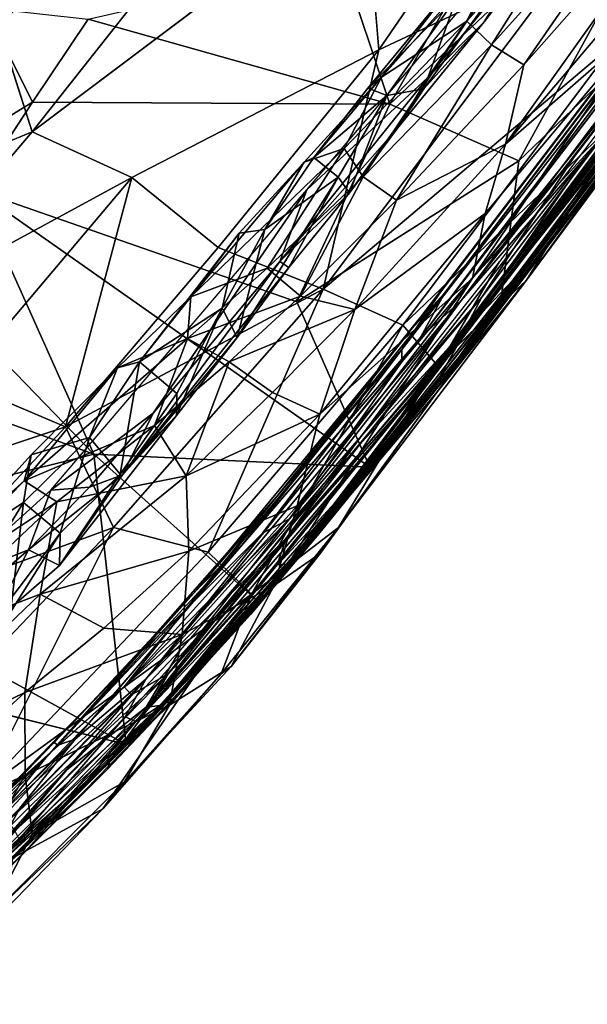
# Model space of a CAD drawing. Units: inches. Extents: x 0 to 132, y 0 to 99.
# Drawn here: x 41 to 43, y 12 to 16 of the extents above; entities that cross this region are included whole.
import ezdxf

# ---------------------------------------------------------------- set-up
doc = ezdxf.new("R2010")
doc.units = ezdxf.units.IN
doc.header["$MEASUREMENT"] = 0
doc.layers.add('SEAT-FABRIC', color=5, linetype='Continuous')

# ---------------------------------------------------------------- blocks, each defined once
blk = doc.blocks.new('3AAL83S14_0T')
at = {"layer": 'SEAT-FABRIC'}
for points in [[(0.0778, -12.2708, 24.9387), (1.4047, -12.4591, 24.5213), (0.2722, -11.9527, 24.5831)], [(-1.2119, -12.433, 25.5711), (-0.2369, -12.6153, 25.2679), (-0.9273, -12.0837, 25.2376)], [(-1.2537, -13.4859, 20.948), (-1.4776, -12.1914, 17.2769), (-0.9829, -12.5503, 17.8165)], [(-0.1311, -12.557, 17.0589), (-0.7823, -12.2004, 16.5985), (0.1057, -12.1984, 15.9975)], [(-0.1311, -12.557, 17.0589), (-0.5574, -12.5312, 17.3444), (-0.7823, -12.2004, 16.5985)], [(0.275, -12.5862, 16.864), (-0.1311, -12.557, 17.0589), (0.1057, -12.1984, 15.9975)], [(-0.2369, -12.6153, 25.2679), (1.3932, -12.8598, 24.7571), (0.0778, -12.2708, 24.9387)], [(0.0778, -12.2708, 24.9387), (1.3932, -12.8598, 24.7571), (1.4047, -12.4591, 24.5213)], [(-1.27, -12.8636, 25.7616), (-0.1976, -13.0603, 25.401), (-1.2119, -12.433, 25.5711)], [(-0.1976, -13.0603, 25.401), (-0.2369, -12.6153, 25.2679), (-1.2119, -12.433, 25.5711)], [(-2.2155, -14.1882, 24.0484), (-2.4901, -13.2154, 21.6029), (-2.2417, -12.502, 19.2106)], [(-0.7411, -14.4888, 23.5634), (-1.2537, -13.4859, 20.948), (-0.5574, -12.5312, 17.3444)], [(-0.5574, -12.5312, 17.3444), (-1.2537, -13.4859, 20.948), (-0.9829, -12.5503, 17.8165)], [(-0.3032, -13.8959, 21.404), (-0.7411, -14.4888, 23.5634), (-0.5574, -12.5312, 17.3444)], [(0.5845, -13.8249, 20.5759), (-0.1311, -12.557, 17.0589), (0.275, -12.5862, 16.864)], [(0.9937, -13.3663, 18.9071), (0.5845, -13.8249, 20.5759), (0.275, -12.5862, 16.864)], [(1.3199, -13.2848, 24.9194), (1.3932, -12.8598, 24.7571), (-0.2369, -12.6153, 25.2679)], [(-2.1887, -13.1016, 26.101), (-1.2139, -13.3302, 25.7955), (-1.8769, -12.7371, 25.9408)], [(-1.8769, -12.7371, 25.9408), (-1.2139, -13.3302, 25.7955), (-1.27, -12.8636, 25.7616)], [(-1.27, -12.8636, 25.7616), (-1.2139, -13.3302, 25.7955), (-0.1976, -13.0603, 25.401)], [(-1.2139, -13.3302, 25.7955), (-0.2707, -13.5072, 25.4576), (-0.1976, -13.0603, 25.401)], [(-0.2707, -13.5072, 25.4576), (0.7545, -13.6762, 25.1232), (-0.1976, -13.0603, 25.401)], [(-1.4968, -13.4513, 23.8917), (-2.3198, -13.2016, 24.4006), (-2.1676, -13.1157, 24.4882)], [(-2.3027, -13.4993, 26.0839), (-1.4735, -13.7046, 25.7966), (-2.1887, -13.1016, 26.101)], [(-1.4735, -13.7046, 25.7966), (-1.2139, -13.3302, 25.7955), (-2.1887, -13.1016, 26.101)], [(-1.4885, -13.294, 24.0475), (-2.1676, -13.1157, 24.4882), (-1.9346, -13.1449, 24.5541)], [(-1.4885, -13.294, 24.0475), (-1.4968, -13.4513, 23.8917), (-2.1676, -13.1157, 24.4882)], [(-1.5667, -13.3349, 24.4301), (-1.3819, -13.2662, 24.1764), (-1.9346, -13.1449, 24.5541)], [(-1.8982, -13.3227, 24.6487), (-1.5667, -13.3349, 24.4301), (-1.9346, -13.1449, 24.5541)], [(-1.3819, -13.2662, 24.1764), (-1.4885, -13.294, 24.0475), (-1.9346, -13.1449, 24.5541)], [(-1.8571, -13.5794, 24.0037), (-2.8978, -13.2726, 24.5934), (-2.3198, -13.2016, 24.4006)], [(-2.3198, -13.2016, 24.4006), (-1.4968, -13.4513, 23.8917), (-1.8571, -13.5794, 24.0037)], [(-2.0838, -13.3201, 24.0826), (-1.9901, -13.2359, 23.8047), (-1.7238, -13.4488, 23.8917)], [(-1.9901, -13.2359, 23.8047), (-1.4682, -13.4065, 23.5507), (-1.7238, -13.4488, 23.8917)], [(-2.2368, -13.7248, 24.1908), (-3.1864, -13.4194, 24.7), (-2.8978, -13.2726, 24.5934)], [(-2.8978, -13.2726, 24.5934), (-1.8571, -13.5794, 24.0037), (-2.2368, -13.7248, 24.1908)], [(-1.5667, -13.3349, 24.4301), (-1.2028, -13.4371, 24.2387), (-1.3819, -13.2662, 24.1764)], [(-1.4885, -13.294, 24.0475), (-1.3819, -13.2662, 24.1764), (-0.8999, -13.3956, 23.8371)], [(-1.3819, -13.2662, 24.1764), (-1.2028, -13.4371, 24.2387), (-0.8999, -13.3956, 23.8371)], [(1.3199, -13.2848, 24.9194), (0.7545, -13.6762, 25.1232), (1.7027, -13.753, 24.801)], [(-2.0697, -13.4657, 24.3399), (-2.0838, -13.3201, 24.0826), (-1.7238, -13.4488, 23.8917)], [(-1.8982, -13.3227, 24.6487), (-1.9804, -13.5115, 24.5248), (-1.5667, -13.3349, 24.4301)], [(-1.0295, -13.6428, 23.6033), (-1.4968, -13.4513, 23.8917), (-1.4885, -13.294, 24.0475)], [(-0.6551, -13.5837, 23.49), (-1.4885, -13.294, 24.0475), (-0.8999, -13.3956, 23.8371)], [(-0.6551, -13.5837, 23.49), (-1.0295, -13.6428, 23.6033), (-1.4885, -13.294, 24.0475)], [(-1.9804, -13.5115, 24.5248), (-1.601, -13.5272, 24.3929), (-1.5667, -13.3349, 24.4301)], [(-1.5667, -13.3349, 24.4301), (-1.601, -13.5272, 24.3929), (-1.2028, -13.4371, 24.2387)], [(-1.4735, -13.7046, 25.7966), (-0.2055, -13.9627, 25.3205), (-1.2139, -13.3302, 25.7955)], [(-0.2055, -13.9627, 25.3205), (-0.2707, -13.5072, 25.4576), (-1.2139, -13.3302, 25.7955)], [(2.3067, -13.8271, 19.569), (0.5845, -13.8249, 20.5759), (0.9937, -13.3663, 18.9071)], [(-1.3784, -13.5376, 23.7093), (-1.7238, -13.4488, 23.8917), (-1.4682, -13.4065, 23.5507)], [(-0.989, -13.6128, 23.5514), (-1.4682, -13.4065, 23.5507), (0.1128, -13.7039, 22.9792)], [(-0.989, -13.6128, 23.5514), (-1.3784, -13.5376, 23.7093), (-1.4682, -13.4065, 23.5507)], [(-1.2028, -13.4371, 24.2387), (-0.8346, -13.4608, 23.9919), (-0.8999, -13.3956, 23.8371)], [(-0.5008, -13.5108, 23.555), (-0.8999, -13.3956, 23.8371), (-0.8346, -13.4608, 23.9919)], [(-0.8999, -13.3956, 23.8371), (-0.5008, -13.5108, 23.555), (-0.6551, -13.5837, 23.49)], [(-2.5282, -13.8935, 24.4026), (-3.2104, -13.6484, 24.7378), (-3.1864, -13.4194, 24.7)], [(-3.1864, -13.4194, 24.7), (-2.2368, -13.7248, 24.1908), (-2.5282, -13.8935, 24.4026)], [(-1.601, -13.5272, 24.3929), (-1.2708, -13.6202, 24.159), (-1.2028, -13.4371, 24.2387)], [(-0.8346, -13.4608, 23.9919), (-1.2028, -13.4371, 24.2387), (-1.2708, -13.6202, 24.159)], [(-1.4403, -14.3603, 23.7643), (-2.2155, -14.1882, 24.0484), (-1.2537, -13.4859, 20.948)], [(-1.7168, -13.5908, 24.2025), (-2.0697, -13.4657, 24.3399), (-1.7238, -13.4488, 23.8917)], [(-1.7168, -13.5908, 24.2025), (-1.601, -13.5272, 24.3929), (-2.0697, -13.4657, 24.3399)], [(-1.601, -13.5272, 24.3929), (-1.9804, -13.5115, 24.5248), (-2.0697, -13.4657, 24.3399)], [(-1.1429, -13.8568, 23.6183), (-1.8571, -13.5794, 24.0037), (-1.4968, -13.4513, 23.8917)], [(-1.7168, -13.5908, 24.2025), (-1.7238, -13.4488, 23.8917), (-1.2684, -13.6294, 23.8209)], [(-1.3784, -13.5376, 23.7093), (-1.2684, -13.6294, 23.8209), (-1.7238, -13.4488, 23.8917)], [(-1.0295, -13.6428, 23.6033), (-1.1429, -13.8568, 23.6183), (-1.4968, -13.4513, 23.8917)], [(-0.7411, -14.4888, 23.5634), (-1.4403, -14.3603, 23.7643), (-1.2537, -13.4859, 20.948)], [(-0.8708, -13.6568, 23.9874), (-0.8346, -13.4608, 23.9919), (-1.2708, -13.6202, 24.159)], [(-0.8346, -13.4608, 23.9919), (-0.8708, -13.6568, 23.9874), (-0.477, -13.6444, 23.8188)], [(-0.1772, -13.5534, 23.526), (-0.8346, -13.4608, 23.9919), (-0.477, -13.6444, 23.8188)], [(-0.1772, -13.5534, 23.526), (-0.5008, -13.5108, 23.555), (-0.8346, -13.4608, 23.9919)], [(-2.3027, -13.4993, 26.0839), (-2.6717, -13.7707, 26.0069), (-1.4735, -13.7046, 25.7966)], [(-1.2708, -13.6202, 24.159), (-1.601, -13.5272, 24.3929), (-1.7168, -13.5908, 24.2025)], [(-0.2438, -13.7229, 23.2773), (-0.6551, -13.5837, 23.49), (-0.5008, -13.5108, 23.555)], [(0.3346, -13.7527, 23.1201), (-0.5008, -13.5108, 23.555), (0.2052, -13.6394, 23.3159)], [(-0.2438, -13.7229, 23.2773), (-0.5008, -13.5108, 23.555), (0.3346, -13.7527, 23.1201)], [(-0.5008, -13.5108, 23.555), (-0.1772, -13.5534, 23.526), (0.2052, -13.6394, 23.3159)], [(-0.2707, -13.5072, 25.4576), (-0.2055, -13.9627, 25.3205), (0.7545, -13.6762, 25.1232)], [(-0.989, -13.6128, 23.5514), (-1.2684, -13.6294, 23.8209), (-1.3784, -13.5376, 23.7093)], [(-0.477, -13.6444, 23.8188), (-0.1124, -13.6362, 23.6235), (-0.1772, -13.5534, 23.526)], [(0.2052, -13.6394, 23.3159), (-0.1772, -13.5534, 23.526), (-0.1124, -13.6362, 23.6235)], [(-1.8484, -13.8739, 23.9864), (-2.2368, -13.7248, 24.1908), (-1.8571, -13.5794, 24.0037)], [(-1.404, -14.0183, 23.7862), (-1.8484, -13.8739, 23.9864), (-1.8571, -13.5794, 24.0037)], [(-1.1429, -13.8568, 23.6183), (-1.404, -14.0183, 23.7862), (-1.8571, -13.5794, 24.0037)], [(-1.7168, -13.5908, 24.2025), (-1.2684, -13.6294, 23.8209), (-0.9489, -13.6998, 23.8319)], [(-1.2708, -13.6202, 24.159), (-1.7168, -13.5908, 24.2025), (-0.9489, -13.6998, 23.8319)], [(-0.6521, -13.7782, 23.4069), (-1.0295, -13.6428, 23.6033), (-0.6551, -13.5837, 23.49)], [(-0.6551, -13.5837, 23.49), (-0.2438, -13.7229, 23.2773), (-0.2763, -13.8975, 23.2506)], [(-0.6521, -13.7782, 23.4069), (-0.6551, -13.5837, 23.49), (-0.2763, -13.8975, 23.2506)], [(-3.2104, -13.6484, 24.7378), (-2.5282, -13.8935, 24.4026), (-3.1661, -13.8933, 24.8646)], [(-0.8708, -13.6568, 23.9874), (-1.2708, -13.6202, 24.159), (-0.9489, -13.6998, 23.8319)], [(-1.2684, -13.6294, 23.8209), (-0.989, -13.6128, 23.5514), (-0.1952, -13.7537, 23.2835)], [(-1.2684, -13.6294, 23.8209), (-0.1952, -13.7537, 23.2835), (-0.1987, -13.7981, 23.4297)], [(-0.5501, -13.7571, 23.6908), (-1.2684, -13.6294, 23.8209), (-0.1987, -13.7981, 23.4297)], [(-0.5501, -13.7571, 23.6908), (-0.9489, -13.6998, 23.8319), (-1.2684, -13.6294, 23.8209)], [(-1.1429, -13.8568, 23.6183), (-1.0295, -13.6428, 23.6033), (-0.6521, -13.7782, 23.4069)], [(-0.989, -13.6128, 23.5514), (0.1128, -13.7039, 22.9792), (-0.1952, -13.7537, 23.2835)], [(-0.8708, -13.6568, 23.9874), (-0.9489, -13.6998, 23.8319), (-0.477, -13.6444, 23.8188)], [(-0.9489, -13.6998, 23.8319), (-0.5501, -13.7571, 23.6908), (-0.477, -13.6444, 23.8188)], [(0.2214, -13.7903, 23.4775), (-0.1124, -13.6362, 23.6235), (-0.5501, -13.7571, 23.6908)], [(-0.1124, -13.6362, 23.6235), (-0.477, -13.6444, 23.8188), (-0.5501, -13.7571, 23.6908)], [(0.2419, -13.6641, 23.4369), (0.2052, -13.6394, 23.3159), (-0.1124, -13.6362, 23.6235)], [(0.2419, -13.6641, 23.4369), (-0.1124, -13.6362, 23.6235), (0.2214, -13.7903, 23.4775)], [(0.6623, -13.7411, 23.1036), (0.2052, -13.6394, 23.3159), (0.2419, -13.6641, 23.4369)], [(0.2052, -13.6394, 23.3159), (0.6623, -13.7411, 23.1036), (0.3346, -13.7527, 23.1201)], [(1.4615, -14.1716, 24.7714), (0.7545, -13.6762, 25.1232), (-0.2055, -13.9627, 25.3205)], [(0.2419, -13.6641, 23.4369), (0.2214, -13.7903, 23.4775), (0.6081, -13.797, 23.3455)], [(0.5966, -13.7146, 23.2731), (0.2419, -13.6641, 23.4369), (0.6081, -13.797, 23.3455)], [(0.5966, -13.7146, 23.2731), (0.6623, -13.7411, 23.1036), (0.2419, -13.6641, 23.4369)], [(1.4615, -14.1716, 24.7714), (1.7027, -13.753, 24.801), (0.7545, -13.6762, 25.1232)], [(-3.198, -13.7463, 24.624), (-3.1764, -13.7213, 24.648), (-2.356, -13.948, 24.2583)], [(-3.1764, -13.7213, 24.648), (-3.1491, -13.7068, 24.6903), (-2.3539, -13.9291, 24.3087)], [(-2.356, -13.948, 24.2583), (-3.1764, -13.7213, 24.648), (-2.3539, -13.9291, 24.3087)], [(-2.3539, -13.9291, 24.3087), (-3.1491, -13.7068, 24.6903), (-2.7268, -13.8293, 24.5307)], [(-2.6717, -13.7707, 26.0069), (-1.3696, -14.0891, 25.5255), (-1.4735, -13.7046, 25.7966)], [(-1.7129, -14.163, 24.0538), (-2.5282, -13.8935, 24.4026), (-2.2368, -13.7248, 24.1908)], [(-1.8484, -13.8739, 23.9864), (-1.7129, -14.163, 24.0538), (-2.2368, -13.7248, 24.1908)], [(-1.4735, -13.7046, 25.7966), (-1.3696, -14.0891, 25.5255), (-0.2055, -13.9627, 25.3205)], [(-0.2763, -13.8975, 23.2506), (-0.2438, -13.7229, 23.2773), (0.2726, -13.8775, 23.0665)], [(0.2726, -13.8775, 23.0665), (-0.2438, -13.7229, 23.2773), (0.3346, -13.7527, 23.1201)], [(0.7556, -13.9047, 22.9568), (-0.1952, -13.7537, 23.2835), (0.1128, -13.7039, 22.9792)], [(0.1128, -13.7039, 22.9792), (1.5333, -13.9693, 22.5814), (0.7556, -13.9047, 22.9568)], [(0.5966, -13.7146, 23.2731), (0.6081, -13.797, 23.3455), (1.1017, -13.8454, 23.1708)], [(1.1639, -13.8114, 23.0546), (0.5966, -13.7146, 23.2731), (1.1017, -13.8454, 23.1708)], [(0.6623, -13.7411, 23.1036), (0.5966, -13.7146, 23.2731), (1.1639, -13.8114, 23.0546)], [(-2.0087, -14.2308, 24.0852), (-3.6799, -13.7612, 24.869), (-3.2708, -13.901, 24.5839)], [(-3.0299, -13.9176, 24.5961), (-3.6799, -13.7612, 24.869), (-2.0087, -14.2308, 24.0852)], [(-3.2152, -13.7842, 24.6081), (-3.198, -13.7463, 24.624), (-2.2998, -13.9965, 24.1955)], [(-2.2998, -13.9965, 24.1955), (-3.198, -13.7463, 24.624), (-2.356, -13.948, 24.2583)], [(-2.4056, -13.9342, 24.4263), (-3.1142, -13.7364, 24.7706), (-2.7204, -13.8813, 24.6009)], [(-2.7268, -13.8293, 24.5307), (-3.1142, -13.7364, 24.7706), (-2.4056, -13.9342, 24.4263)], [(0.2214, -13.7903, 23.4775), (-0.5501, -13.7571, 23.6908), (-0.1987, -13.7981, 23.4297)], [(0.1891, -13.8611, 23.345), (-0.1987, -13.7981, 23.4297), (-0.1952, -13.7537, 23.2835)], [(0.5145, -13.9006, 23.1341), (0.1891, -13.8611, 23.345), (-0.1952, -13.7537, 23.2835)], [(-0.1952, -13.7537, 23.2835), (0.7556, -13.9047, 22.9568), (0.5145, -13.9006, 23.1341)], [(0.2726, -13.8775, 23.0665), (0.3346, -13.7527, 23.1201), (1.0339, -13.9286, 22.869)], [(1.0339, -13.9286, 22.869), (0.3346, -13.7527, 23.1201), (0.6623, -13.7411, 23.1036)], [(0.6623, -13.7411, 23.1036), (1.4278, -13.9031, 22.8378), (1.0339, -13.9286, 22.869)], [(0.6623, -13.7411, 23.1036), (1.1639, -13.8114, 23.0546), (1.4278, -13.9031, 22.8378)], [(-2.6565, -13.9413, 24.3344), (-3.2152, -13.7842, 24.6081), (-2.2998, -13.9965, 24.1955)], [(-2.835, -13.9425, 24.4095), (-3.2152, -13.7842, 24.6081), (-2.6565, -13.9413, 24.3344)], [(-2.8475, -14.0169, 25.7033), (-1.4299, -14.3273, 25.2142), (-2.6717, -13.7707, 26.0069)], [(-1.4299, -14.3273, 25.2142), (-1.3696, -14.0891, 25.5255), (-2.6717, -13.7707, 26.0069)], [(-0.6743, -13.993, 23.4345), (-1.1429, -13.8568, 23.6183), (-0.6521, -13.7782, 23.4069)], [(-0.6743, -13.993, 23.4345), (-0.6521, -13.7782, 23.4069), (-0.214, -14.1162, 23.2853)], [(-0.6521, -13.7782, 23.4069), (-0.2763, -13.8975, 23.2506), (-0.214, -14.1162, 23.2853)], [(-0.1987, -13.7981, 23.4297), (0.1891, -13.8611, 23.345), (0.2214, -13.7903, 23.4775)], [(0.6081, -13.797, 23.3455), (0.2214, -13.7903, 23.4775), (0.1891, -13.8611, 23.345)], [(0.7073, -13.9145, 23.2463), (0.6081, -13.797, 23.3455), (0.1891, -13.8611, 23.345)], [(1.1017, -13.8454, 23.1708), (0.6081, -13.797, 23.3455), (0.7073, -13.9145, 23.2463)], [(-3.0299, -13.9176, 24.5961), (-2.4254, -14.0298, 24.3504), (-3.1133, -13.8388, 24.6821)], [(-2.3539, -13.9291, 24.3087), (-2.7268, -13.8293, 24.5307), (-1.8984, -14.0417, 24.1801)], [(-1.8984, -14.0417, 24.1801), (-2.7268, -13.8293, 24.5307), (-2.4056, -13.9342, 24.4263)], [(0.6443, -14.3964, 22.2758), (-0.3032, -13.8959, 21.404), (0.5845, -13.8249, 20.5759)], [(2.3629, -14.3644, 21.0752), (0.5845, -13.8249, 20.5759), (2.3067, -13.8271, 19.569)], [(2.3629, -14.3644, 21.0752), (0.6443, -14.3964, 22.2758), (0.5845, -13.8249, 20.5759)], [(1.6206, -14.0141, 23.02), (1.1017, -13.8454, 23.1708), (0.7073, -13.9145, 23.2463)], [(-2.7204, -13.8813, 24.6009), (-2.7285, -13.9248, 24.6197), (-2.0295, -14.1065, 24.3179)], [(-2.4056, -13.9342, 24.4263), (-2.7204, -13.8813, 24.6009), (-2.0156, -14.0642, 24.2972)], [(-2.0156, -14.0642, 24.2972), (-2.7204, -13.8813, 24.6009), (-2.0295, -14.1065, 24.3179)], [(-1.7129, -14.163, 24.0538), (-1.8484, -13.8739, 23.9864), (-1.404, -14.0183, 23.7862)], [(-1.404, -14.0183, 23.7862), (-1.1429, -13.8568, 23.6183), (-0.6548, -14.2044, 23.5492)], [(-1.1429, -13.8568, 23.6183), (-0.6743, -13.993, 23.4345), (-0.6548, -14.2044, 23.5492)], [(0.2585, -14.0427, 23.0733), (-0.2763, -13.8975, 23.2506), (0.2726, -13.8775, 23.0665)], [(0.7073, -13.9145, 23.2463), (0.1891, -13.8611, 23.345), (0.5145, -13.9006, 23.1341)], [(0.2585, -14.0427, 23.0733), (0.2726, -13.8775, 23.0665), (0.9989, -14.0642, 22.841)], [(0.9989, -14.0642, 22.841), (0.2726, -13.8775, 23.0665), (1.0339, -13.9286, 22.869)], [(-2.0087, -14.2308, 24.0852), (-3.2708, -13.901, 24.5839), (-2.1532, -14.2095, 24.0757)], [(-2.961, -13.9851, 24.3738), (-2.1532, -14.2095, 24.0757), (-3.2708, -13.901, 24.5839)], [(-2.5066, -14.1097, 24.3046), (-3.2318, -13.9067, 24.6554), (-2.836, -13.9881, 24.4247)], [(-2.8106, -14.0456, 24.4858), (-3.2318, -13.9067, 24.6554), (-2.5066, -14.1097, 24.3046)], [(-2.8106, -14.0456, 24.4858), (-3.2203, -13.9274, 24.692), (-3.2318, -13.9067, 24.6554)], [(-3.2016, -13.9349, 24.7339), (-3.2203, -13.9274, 24.692), (-2.8106, -14.0456, 24.4858)], [(-3.1726, -13.9228, 24.7732), (-3.2016, -13.9349, 24.7339), (-2.3384, -14.1731, 24.3243)], [(-2.3071, -14.1632, 24.3592), (-3.1726, -13.9228, 24.7732), (-2.3384, -14.1731, 24.3243)], [(-2.7702, -14.0053, 24.6088), (-3.1726, -13.9228, 24.7732), (-2.3071, -14.1632, 24.3592)], [(-3.0998, -14.0541, 25.0853), (-3.1661, -13.8933, 24.8646), (-2.7227, -14.0368, 24.6693)], [(-2.5282, -13.8935, 24.4026), (-2.7227, -14.0368, 24.6693), (-3.1661, -13.8933, 24.8646)], [(-2.0426, -14.1836, 24.157), (-2.4254, -14.0298, 24.3504), (-3.0299, -13.9176, 24.5961)], [(-2.0426, -14.1836, 24.157), (-3.0299, -13.9176, 24.5961), (-2.0087, -14.2308, 24.0852)], [(-2.7285, -13.9248, 24.6197), (-2.746, -13.9697, 24.6214), (-1.8804, -14.1942, 24.2534)], [(-2.0295, -14.1065, 24.3179), (-2.7285, -13.9248, 24.6197), (-1.8804, -14.1942, 24.2534)], [(-1.9887, -14.2612, 24.396), (-2.7227, -14.0368, 24.6693), (-2.5282, -13.8935, 24.4026)], [(-1.9887, -14.2612, 24.396), (-2.5282, -13.8935, 24.4026), (-1.7129, -14.163, 24.0538)], [(-2.356, -13.948, 24.2583), (-2.3539, -13.9291, 24.3087), (-1.5251, -14.1247, 23.9958)], [(-1.5251, -14.1247, 23.9958), (-2.3539, -13.9291, 24.3087), (-1.8984, -14.0417, 24.1801)], [(-0.214, -14.1162, 23.2853), (-0.2763, -13.8975, 23.2506), (0.2585, -14.0427, 23.0733)], [(0.7073, -13.9145, 23.2463), (0.5145, -13.9006, 23.1341), (1.0662, -13.9919, 23.0219)], [(1.0662, -13.9919, 23.0219), (0.5145, -13.9006, 23.1341), (0.7556, -13.9047, 22.9568)], [(1.6206, -14.0141, 23.02), (0.7073, -13.9145, 23.2463), (1.0662, -13.9919, 23.0219)], [(1.6989, -14.0638, 22.7194), (0.7556, -13.9047, 22.9568), (1.5333, -13.9693, 22.5814)], [(1.6989, -14.0638, 22.7194), (1.0662, -13.9919, 23.0219), (0.7556, -13.9047, 22.9568)], [(0.9989, -14.0642, 22.841), (1.0339, -13.9286, 22.869), (1.8255, -14.0999, 22.6421)], [(1.8255, -14.0999, 22.6421), (1.0339, -13.9286, 22.869), (1.4278, -13.9031, 22.8378)], [(-2.3384, -14.1731, 24.3243), (-3.2016, -13.9349, 24.7339), (-2.8106, -14.0456, 24.4858)], [(-2.836, -13.9881, 24.4247), (-2.835, -13.9425, 24.4095), (-2.1195, -14.129, 24.1006)], [(-2.835, -13.9425, 24.4095), (-2.6565, -13.9413, 24.3344), (-1.9443, -14.1248, 24.0368)], [(-2.1195, -14.129, 24.1006), (-2.835, -13.9425, 24.4095), (-1.9443, -14.1248, 24.0368)], [(-1.9443, -14.1248, 24.0368), (-2.6565, -13.9413, 24.3344), (-2.2998, -13.9965, 24.1955)], [(-1.6223, -14.124, 24.1204), (-2.4056, -13.9342, 24.4263), (-2.0156, -14.0642, 24.2972)], [(-1.8984, -14.0417, 24.1801), (-2.4056, -13.9342, 24.4263), (-1.6223, -14.124, 24.1204)], [(-2.2998, -13.9965, 24.1955), (-2.356, -13.948, 24.2583), (-1.2642, -14.1961, 23.8611)], [(-1.2642, -14.1961, 23.8611), (-2.356, -13.948, 24.2583), (-1.5251, -14.1247, 23.9958)], [(-1.3696, -14.0891, 25.5255), (-0.1716, -14.3174, 25.0558), (-0.2055, -13.9627, 25.3205)], [(-0.1716, -14.3174, 25.0558), (1.2622, -14.4988, 24.5841), (-0.2055, -13.9627, 25.3205)], [(1.2622, -14.4988, 24.5841), (1.4615, -14.1716, 24.7714), (-0.2055, -13.9627, 25.3205)], [(-2.2155, -14.1882, 24.0484), (-2.1532, -14.2095, 24.0757), (-2.961, -13.9851, 24.3738)], [(-2.5066, -14.1097, 24.3046), (-2.836, -13.9881, 24.4247), (-2.1143, -14.1759, 24.1139)], [(-2.1143, -14.1759, 24.1139), (-2.836, -13.9881, 24.4247), (-2.1195, -14.129, 24.1006)], [(-2.746, -13.9697, 24.6214), (-2.7702, -14.0053, 24.6088), (-2.0555, -14.192, 24.2989)], [(-2.0555, -14.192, 24.2989), (-2.7702, -14.0053, 24.6088), (-2.3071, -14.1632, 24.3592)], [(-1.8804, -14.1942, 24.2534), (-2.746, -13.9697, 24.6214), (-2.0555, -14.192, 24.2989)], [(-0.1798, -14.405, 23.4892), (-2.2998, -13.9965, 24.1955), (-1.2642, -14.1961, 23.8611)], [(-1.9443, -14.1248, 24.0368), (-2.2998, -13.9965, 24.1955), (-0.1798, -14.405, 23.4892)], [(-0.6743, -13.993, 23.4345), (-0.214, -14.1162, 23.2853), (-0.6548, -14.2044, 23.5492)], [(1.7506, -14.0868, 22.8665), (1.0662, -13.9919, 23.0219), (1.6989, -14.0638, 22.7194)], [(1.6206, -14.0141, 23.02), (1.0662, -13.9919, 23.0219), (1.7506, -14.0868, 22.8665)], [(-2.3504, -14.2582, 24.8204), (-3.0998, -14.0541, 25.0853), (-2.7227, -14.0368, 24.6693)], [(-3.0399, -14.0959, 25.3959), (-2.4901, -14.2363, 25.1907), (-2.8475, -14.0169, 25.7033)], [(-2.8475, -14.0169, 25.7033), (-2.4901, -14.2363, 25.1907), (-1.4299, -14.3273, 25.2142)], [(-1.9697, -14.2614, 24.1304), (-2.8106, -14.0456, 24.4858), (-2.5066, -14.1097, 24.3046)], [(-2.3384, -14.1731, 24.3243), (-2.8106, -14.0456, 24.4858), (-1.9697, -14.2614, 24.1304)], [(-2.3504, -14.2582, 24.8204), (-2.7227, -14.0368, 24.6693), (-1.9887, -14.2612, 24.396)], [(-1.7719, -14.1886, 24.0978), (-2.4254, -14.0298, 24.3504), (-2.0426, -14.1836, 24.157)], [(-1.0328, -14.2186, 23.8879), (-1.8984, -14.0417, 24.1801), (-1.6223, -14.124, 24.1204)], [(-1.5251, -14.1247, 23.9958), (-1.8984, -14.0417, 24.1801), (-1.0328, -14.2186, 23.8879)], [(-1.7129, -14.163, 24.0538), (-1.404, -14.0183, 23.7862), (-1.0246, -14.3094, 23.8445)], [(-1.404, -14.0183, 23.7862), (-0.6548, -14.2044, 23.5492), (-1.0246, -14.3094, 23.8445)], [(-0.214, -14.1162, 23.2853), (0.2585, -14.0427, 23.0733), (0.6763, -14.3146, 23.0555)], [(0.6763, -14.3146, 23.0555), (0.2585, -14.0427, 23.0733), (0.994, -14.2191, 22.8783)], [(0.994, -14.2191, 22.8783), (0.2585, -14.0427, 23.0733), (0.9989, -14.0642, 22.841)], [(-2.4901, -14.2363, 25.1907), (-3.0998, -14.0541, 25.0853), (-2.3504, -14.2582, 24.8204)], [(-2.4901, -14.2363, 25.1907), (-3.0399, -14.0959, 25.3959), (-3.0998, -14.0541, 25.0853)], [(-2.0156, -14.0642, 24.2972), (-2.0295, -14.1065, 24.3179), (-1.0869, -14.3098, 23.9905)], [(-1.6223, -14.124, 24.1204), (-2.0156, -14.0642, 24.2972), (-1.1913, -14.2427, 24.0094)], [(-1.1913, -14.2427, 24.0094), (-2.0156, -14.0642, 24.2972), (-1.0869, -14.3098, 23.9905)], [(-1.3696, -14.0891, 25.5255), (-1.4299, -14.3273, 25.2142), (-0.1716, -14.3174, 25.0558)], [(0.994, -14.2191, 22.8783), (0.9989, -14.0642, 22.841), (2.1869, -14.3193, 22.5394)], [(2.1869, -14.3193, 22.5394), (0.9989, -14.0642, 22.841), (1.8255, -14.0999, 22.6421)], [(-1.9697, -14.2614, 24.1304), (-2.5066, -14.1097, 24.3046), (-1.9958, -14.2359, 24.1003)], [(-1.9958, -14.2359, 24.1003), (-2.5066, -14.1097, 24.3046), (-2.1143, -14.1759, 24.1139)], [(-1.1622, -14.3368, 23.7682), (-2.1195, -14.129, 24.1006), (-1.9443, -14.1248, 24.0368)], [(-2.1143, -14.1759, 24.1139), (-2.1195, -14.129, 24.1006), (-1.1622, -14.3368, 23.7682)], [(-1.0869, -14.3098, 23.9905), (-2.0295, -14.1065, 24.3179), (-1.8804, -14.1942, 24.2534)], [(-1.1622, -14.3368, 23.7682), (-1.9443, -14.1248, 24.0368), (0.0336, -14.4748, 23.4029)], [(0.0336, -14.4748, 23.4029), (-1.9443, -14.1248, 24.0368), (-0.1798, -14.405, 23.4892)], [(-0.2596, -14.3641, 23.6894), (-1.6223, -14.124, 24.1204), (-1.1913, -14.2427, 24.0094)], [(-1.0328, -14.2186, 23.8879), (-1.6223, -14.124, 24.1204), (-0.2596, -14.3641, 23.6894)], [(-1.2642, -14.1961, 23.8611), (-1.5251, -14.1247, 23.9958), (-0.1701, -14.3559, 23.5705)], [(-0.1701, -14.3559, 23.5705), (-1.5251, -14.1247, 23.9958), (-1.0328, -14.2186, 23.8879)], [(0.39, -14.3837, 23.257), (-0.6548, -14.2044, 23.5492), (-0.214, -14.1162, 23.2853)], [(-0.214, -14.1162, 23.2853), (0.6763, -14.3146, 23.0555), (0.39, -14.3837, 23.257)], [(-2.3071, -14.1632, 24.3592), (-2.3384, -14.1731, 24.3243), (-1.5022, -14.3661, 24.0169)], [(-2.0555, -14.192, 24.2989), (-2.3071, -14.1632, 24.3592), (-1.1145, -14.4221, 23.9391)], [(-1.1145, -14.4221, 23.9391), (-2.3071, -14.1632, 24.3592), (-1.5022, -14.3661, 24.0169)], [(-1.9887, -14.2612, 24.396), (-1.7129, -14.163, 24.0538), (-1.3529, -14.3902, 24.1893)], [(-1.7129, -14.163, 24.0538), (-1.0246, -14.3094, 23.8445), (-1.3529, -14.3902, 24.1893)], [(-1.5022, -14.3661, 24.0169), (-2.3384, -14.1731, 24.3243), (-1.9697, -14.2614, 24.1304)], [(-1.4059, -14.3761, 23.8171), (-2.1532, -14.2095, 24.0757), (-2.2155, -14.1882, 24.0484)], [(-1.4403, -14.3603, 23.7643), (-1.4059, -14.3761, 23.8171), (-2.2155, -14.1882, 24.0484)], [(-2.0087, -14.2308, 24.0852), (-2.1532, -14.2095, 24.0757), (-1.4059, -14.3761, 23.8171)], [(-1.2747, -14.3587, 23.8212), (-2.1143, -14.1759, 24.1139), (-1.1622, -14.3368, 23.7682)], [(-1.9958, -14.2359, 24.1003), (-2.1143, -14.1759, 24.1139), (-1.2747, -14.3587, 23.8212)], [(-0.1485, -14.5488, 23.6741), (-2.0555, -14.192, 24.2989), (-1.1145, -14.4221, 23.9391)], [(-1.8804, -14.1942, 24.2534), (-2.0555, -14.192, 24.2989), (-0.1485, -14.5488, 23.6741)], [(-0.1501, -14.5285, 23.5466), (-0.8893, -14.3598, 23.8068), (-2.0426, -14.1836, 24.157)], [(-0.8893, -14.3598, 23.8068), (-1.7719, -14.1886, 24.0978), (-2.0426, -14.1836, 24.157)], [(-0.1501, -14.5285, 23.5466), (-2.0426, -14.1836, 24.157), (-0.8156, -14.4651, 23.696)], [(-2.0426, -14.1836, 24.157), (-2.0087, -14.2308, 24.0852), (-0.8156, -14.4651, 23.696)], [(-1.0869, -14.3098, 23.9905), (-1.8804, -14.1942, 24.2534), (0.0877, -14.5407, 23.6232)], [(0.0877, -14.5407, 23.6232), (-1.8804, -14.1942, 24.2534), (-0.1485, -14.5488, 23.6741)], [(-0.1798, -14.405, 23.4892), (-1.2642, -14.1961, 23.8611), (0.0263, -14.4004, 23.4624)], [(0.0263, -14.4004, 23.4624), (-1.2642, -14.1961, 23.8611), (-0.1701, -14.3559, 23.5705)], [(-1.0246, -14.3094, 23.8445), (-0.6548, -14.2044, 23.5492), (0.1352, -14.47, 23.503)], [(0.1352, -14.47, 23.503), (-0.6548, -14.2044, 23.5492), (0.39, -14.3837, 23.257)], [(1.4615, -14.1716, 24.7714), (1.2622, -14.4988, 24.5841), (2.2305, -14.5196, 24.2897)], [(-2.4901, -14.2363, 25.1907), (-1.7732, -14.3805, 24.9778), (-1.4299, -14.3273, 25.2142)], [(-2.4901, -14.2363, 25.1907), (-2.3504, -14.2582, 24.8204), (-1.7732, -14.3805, 24.9778)], [(-0.8156, -14.4651, 23.696), (-2.0087, -14.2308, 24.0852), (-1.4059, -14.3761, 23.8171)], [(-1.9697, -14.2614, 24.1304), (-1.9958, -14.2359, 24.1003), (-1.2496, -14.3956, 23.8436)], [(-1.2496, -14.3956, 23.8436), (-1.9958, -14.2359, 24.1003), (-1.2747, -14.3587, 23.8212)], [(-0.2596, -14.3641, 23.6894), (-1.1913, -14.2427, 24.0094), (-0.3042, -14.3886, 23.7341)], [(-0.3042, -14.3886, 23.7341), (-1.1913, -14.2427, 24.0094), (-1.0869, -14.3098, 23.9905)], [(-0.1701, -14.3559, 23.5705), (-1.0328, -14.2186, 23.8879), (0.0151, -14.3837, 23.5634)], [(0.0151, -14.3837, 23.5634), (-1.0328, -14.2186, 23.8879), (-0.2596, -14.3641, 23.6894)], [(0.6763, -14.3146, 23.0555), (0.994, -14.2191, 22.8783), (2.2017, -14.4679, 22.5947)], [(2.2017, -14.4679, 22.5947), (0.994, -14.2191, 22.8783), (2.1869, -14.3193, 22.5394)], [(-2.3504, -14.2582, 24.8204), (-1.7269, -14.4009, 24.6287), (-1.7732, -14.3805, 24.9778)], [(-1.7269, -14.4009, 24.6287), (-2.3504, -14.2582, 24.8204), (-1.9887, -14.2612, 24.396)], [(-1.9887, -14.2612, 24.396), (-1.3529, -14.3902, 24.1893), (-1.7269, -14.4009, 24.6287)], [(-1.09, -14.4415, 23.8345), (-1.9697, -14.2614, 24.1304), (-1.2496, -14.3956, 23.8436)], [(-1.5022, -14.3661, 24.0169), (-1.9697, -14.2614, 24.1304), (-1.09, -14.4415, 23.8345)], [(-1.7732, -14.3805, 24.9778), (-1.0183, -14.5007, 24.6982), (-1.4299, -14.3273, 25.2142)], [(-1.4299, -14.3273, 25.2142), (-0.2436, -14.521, 24.7437), (-0.1716, -14.3174, 25.0558)], [(-1.4299, -14.3273, 25.2142), (-1.0183, -14.5007, 24.6982), (-0.2436, -14.521, 24.7437)], [(-1.0246, -14.3094, 23.8445), (0.1352, -14.47, 23.503), (-1.3529, -14.3902, 24.1893)], [(-0.3042, -14.3886, 23.7341), (-1.0869, -14.3098, 23.9905), (0.771, -14.583, 23.4159)], [(0.771, -14.583, 23.4159), (-1.0869, -14.3098, 23.9905), (0.0877, -14.5407, 23.6232)], [(-0.1716, -14.3174, 25.0558), (-0.2436, -14.521, 24.7437), (1.1049, -14.6963, 24.2979)], [(-0.1716, -14.3174, 25.0558), (1.1049, -14.6963, 24.2979), (1.2622, -14.4988, 24.5841)], [(1.4053, -14.5674, 23.0202), (0.39, -14.3837, 23.257), (0.6763, -14.3146, 23.0555)], [(0.6763, -14.3146, 23.0555), (2.2017, -14.4679, 22.5947), (2.6046, -14.6717, 22.6103)], [(0.6763, -14.3146, 23.0555), (2.6046, -14.6717, 22.6103), (1.4053, -14.5674, 23.0202)], [(-0.1712, -14.5915, 23.6008), (-1.5022, -14.3661, 24.0169), (-1.09, -14.4415, 23.8345)], [(-1.1145, -14.4221, 23.9391), (-1.5022, -14.3661, 24.0169), (-0.1712, -14.5915, 23.6008)], [(-1.4403, -14.3603, 23.7643), (-0.7411, -14.4888, 23.5634), (-1.4059, -14.3761, 23.8171)], [(-0.0719, -14.5516, 23.4483), (-1.2747, -14.3587, 23.8212), (-1.1622, -14.3368, 23.7682)], [(-1.2496, -14.3956, 23.8436), (-1.2747, -14.3587, 23.8212), (-0.0719, -14.5516, 23.4483)], [(0.8014, -14.6251, 23.1607), (-1.1622, -14.3368, 23.7682), (0.0336, -14.4748, 23.4029)], [(-0.0719, -14.5516, 23.4483), (-1.1622, -14.3368, 23.7682), (0.8014, -14.6251, 23.1607)], [(0.2489, -14.5309, 23.456), (-0.8893, -14.3598, 23.8068), (-0.1501, -14.5285, 23.5466)], [(-0.2596, -14.3641, 23.6894), (-0.3042, -14.3886, 23.7341), (3.987, -14.9636, 22.3972)], [(4.6821, -14.9992, 22.1129), (-0.2596, -14.3641, 23.6894), (3.987, -14.9636, 22.3972)], [(-0.2596, -14.3641, 23.6894), (4.6821, -14.9992, 22.1129), (0.0151, -14.3837, 23.5634)], [(4.6821, -14.9992, 22.1129), (-0.1701, -14.3559, 23.5705), (0.0151, -14.3837, 23.5634)], [(-0.1701, -14.3559, 23.5705), (4.6821, -14.9992, 22.1129), (5.7996, -15.1573, 21.6637)], [(-0.1701, -14.3559, 23.5705), (5.7996, -15.1573, 21.6637), (0.0263, -14.4004, 23.4624)], [(0.6443, -14.3964, 22.2758), (2.3629, -14.3644, 21.0752), (2.376, -14.9081, 22.5783)], [(-1.0183, -14.5007, 24.6982), (-1.7732, -14.3805, 24.9778), (-1.7269, -14.4009, 24.6287)], [(-1.3529, -14.3902, 24.1893), (-1.1471, -14.4871, 24.4089), (-1.7269, -14.4009, 24.6287)], [(-1.1471, -14.4871, 24.4089), (-1.0183, -14.5007, 24.6982), (-1.7269, -14.4009, 24.6287)], [(-0.8156, -14.4651, 23.696), (-1.4059, -14.3761, 23.8171), (-0.1699, -14.582, 23.43)], [(-1.4059, -14.3761, 23.8171), (-0.7411, -14.4888, 23.5634), (-0.1699, -14.582, 23.43)], [(-1.3529, -14.3902, 24.1893), (-0.3365, -14.5753, 24.1173), (-1.1471, -14.4871, 24.4089)], [(-1.3529, -14.3902, 24.1893), (1.3075, -14.7328, 23.3899), (-0.3365, -14.5753, 24.1173)], [(1.3075, -14.7328, 23.3899), (-1.3529, -14.3902, 24.1893), (0.1352, -14.47, 23.503)], [(-1.09, -14.4415, 23.8345), (-1.2496, -14.3956, 23.8436), (-0.2848, -14.5526, 23.545)], [(-0.2848, -14.5526, 23.545), (-1.2496, -14.3956, 23.8436), (-0.0719, -14.5516, 23.4483)], [(3.987, -14.9636, 22.3972), (-0.3042, -14.3886, 23.7341), (0.771, -14.583, 23.4159)], [(0.0263, -14.4004, 23.4624), (5.7996, -15.1573, 21.6637), (-0.1798, -14.405, 23.4892)], [(-0.1798, -14.405, 23.4892), (5.7996, -15.1573, 21.6637), (5.6935, -15.1903, 21.652)], [(0.0336, -14.4748, 23.4029), (-0.1798, -14.405, 23.4892), (5.6935, -15.1903, 21.652)], [(0.1218, -14.6118, 23.2843), (0.6443, -14.3964, 22.2758), (2.376, -14.9081, 22.5783)], [(0.1352, -14.47, 23.503), (0.39, -14.3837, 23.257), (1.4053, -14.5674, 23.0202)], [(0.041, -14.6033, 23.5826), (-1.1145, -14.4221, 23.9391), (-0.1712, -14.5915, 23.6008)], [(-0.1485, -14.5488, 23.6741), (-1.1145, -14.4221, 23.9391), (0.041, -14.6033, 23.5826)], [(-0.1712, -14.5915, 23.6008), (-1.09, -14.4415, 23.8345), (-0.2315, -14.5787, 23.5695)], [(-0.2315, -14.5787, 23.5695), (-1.09, -14.4415, 23.8345), (-0.2848, -14.5526, 23.545)], [(-1.0183, -14.5007, 24.6982), (-1.1471, -14.4871, 24.4089), (-0.3365, -14.5753, 24.1173)], [(0.2122, -14.6164, 23.3801), (-0.8156, -14.4651, 23.696), (-0.1699, -14.582, 23.43)], [(-0.1501, -14.5285, 23.5466), (-0.8156, -14.4651, 23.696), (0.2122, -14.6164, 23.3801)], [(-0.7411, -14.4888, 23.5634), (0.1218, -14.6118, 23.2843), (-0.1699, -14.582, 23.43)], [(0.8014, -14.6251, 23.1607), (0.0336, -14.4748, 23.4029), (5.6656, -15.2827, 21.6543)], [(0.0336, -14.4748, 23.4029), (5.6935, -15.1903, 21.652), (5.6656, -15.2827, 21.6543)], [(0.1352, -14.47, 23.503), (1.4053, -14.5674, 23.0202), (1.8102, -14.7335, 23.0957)], [(0.1352, -14.47, 23.503), (1.8102, -14.7335, 23.0957), (1.3075, -14.7328, 23.3899)], [(-1.0183, -14.5007, 24.6982), (0.2371, -14.6647, 24.2247), (-0.2436, -14.521, 24.7437)], [(0.2371, -14.6647, 24.2247), (-1.0183, -14.5007, 24.6982), (-0.3365, -14.5753, 24.1173)], [(0.2371, -14.6647, 24.2247), (1.1049, -14.6963, 24.2979), (-0.2436, -14.521, 24.7437)], [(-0.1501, -14.5285, 23.5466), (5.5547, -15.2284, 21.8077), (0.2489, -14.5309, 23.456)], [(5.5547, -15.2284, 21.8077), (-0.1501, -14.5285, 23.5466), (5.6595, -15.287, 21.7421)], [(-0.1501, -14.5285, 23.5466), (0.2122, -14.6164, 23.3801), (5.6595, -15.287, 21.7421)], [(2.6718, -14.9657, 22.6455), (-0.2848, -14.5526, 23.545), (-0.0719, -14.5516, 23.4483)], [(-0.2315, -14.5787, 23.5695), (-0.2848, -14.5526, 23.545), (2.6718, -14.9657, 22.6455)], [(0.0877, -14.5407, 23.6232), (-0.1485, -14.5488, 23.6741), (5.7546, -15.2537, 21.8712)], [(-0.1485, -14.5488, 23.6741), (5.7373, -15.3382, 21.8296), (5.7546, -15.2537, 21.8712)], [(-0.1485, -14.5488, 23.6741), (0.041, -14.6033, 23.5826), (5.7373, -15.3382, 21.8296)], [(-0.0719, -14.5516, 23.4483), (5.6656, -15.2827, 21.6543), (2.6718, -14.9657, 22.6455)], [(5.6656, -15.2827, 21.6543), (-0.0719, -14.5516, 23.4483), (0.8014, -14.6251, 23.1607)], [(0.771, -14.583, 23.4159), (0.0877, -14.5407, 23.6232), (5.7546, -15.2537, 21.8712)], [(1.3075, -14.7328, 23.3899), (0.9017, -14.7362, 23.7347), (-0.3365, -14.5753, 24.1173)], [(-0.3365, -14.5753, 24.1173), (0.9017, -14.7362, 23.7347), (0.2371, -14.6647, 24.2247)], [(-0.2315, -14.5787, 23.5695), (2.6718, -14.9657, 22.6455), (-0.1712, -14.5915, 23.6008)], [(-0.1712, -14.5915, 23.6008), (5.8455, -15.3769, 21.7241), (5.7373, -15.3382, 21.8296)], [(0.041, -14.6033, 23.5826), (-0.1712, -14.5915, 23.6008), (5.7373, -15.3382, 21.8296)], [(-0.1712, -14.5915, 23.6008), (2.6718, -14.9657, 22.6455), (5.8455, -15.3769, 21.7241)], [(-0.1699, -14.582, 23.43), (5.7389, -15.3434, 21.5725), (5.6367, -15.321, 21.6895)], [(5.7389, -15.3434, 21.5725), (-0.1699, -14.582, 23.43), (3.5874, -15.0627, 22.1966)], [(0.2122, -14.6164, 23.3801), (-0.1699, -14.582, 23.43), (5.6367, -15.321, 21.6895)], [(-0.1699, -14.582, 23.43), (0.1218, -14.6118, 23.2843), (2.376, -14.9081, 22.5783)], [(-0.1699, -14.582, 23.43), (2.376, -14.9081, 22.5783), (3.5874, -15.0627, 22.1966)], [(0.771, -14.583, 23.4159), (5.7546, -15.2537, 21.8712), (3.987, -14.9636, 22.3972)], [(0.2122, -14.6164, 23.3801), (5.6367, -15.321, 21.6895), (5.6595, -15.287, 21.7421)], [(0.2371, -14.6647, 24.2247), (1.3354, -14.7945, 23.9209), (1.1049, -14.6963, 24.2979)], [(1.3354, -14.7945, 23.9209), (0.2371, -14.6647, 24.2247), (0.9017, -14.7362, 23.7347)]]:
    blk.add_3dface(points, dxfattribs=at)
for points, invisible_edges in [([(-0.9273, -12.0837, 25.2376), (-0.2369, -12.6153, 25.2679), (0.0778, -12.2708, 24.9387)], 12), ([(-1.2537, -13.4859, 20.948), (-1.724, -12.9954, 20.005), (-1.4776, -12.1914, 17.2769)], 2), ([(-1.724, -12.9954, 20.005), (-2.2155, -14.1882, 24.0484), (-2.2417, -12.502, 19.2106)], 1), ([(-0.3032, -13.8959, 21.404), (-0.5574, -12.5312, 17.3444), (-0.1311, -12.557, 17.0589)], 12), ([(0.5845, -13.8249, 20.5759), (-0.3032, -13.8959, 21.404), (-0.1311, -12.557, 17.0589)], 2), ([(-0.1976, -13.0603, 25.401), (1.3199, -13.2848, 24.9194), (-0.2369, -12.6153, 25.2679)], 1), ([(-1.2537, -13.4859, 20.948), (-2.2155, -14.1882, 24.0484), (-1.724, -12.9954, 20.005)], 2), ([(1.3199, -13.2848, 24.9194), (-0.1976, -13.0603, 25.401), (0.7545, -13.6762, 25.1232)], 1), ([(-2.2155, -14.1882, 24.0484), (-2.961, -13.9851, 24.3738), (-2.4901, -13.2154, 21.6029)], 2), ([(0.1218, -14.6118, 23.2843), (-0.7411, -14.4888, 23.5634), (-0.3032, -13.8959, 21.404)], 12), ([(0.1218, -14.6118, 23.2843), (-0.3032, -13.8959, 21.404), (0.6443, -14.3964, 22.2758)], 1)]:
    blk.add_3dface(points, dxfattribs=dict(at, invisible_edges=invisible_edges))

msp = doc.modelspace()

# ---------------------------------------------------------------- block references
at = {"rotation": 60.23326614472136}
msp.add_blockref('3AAL83S14_0T', (30.359, 21.6676), dxfattribs=at)

doc.saveas('drawing.dxf')
